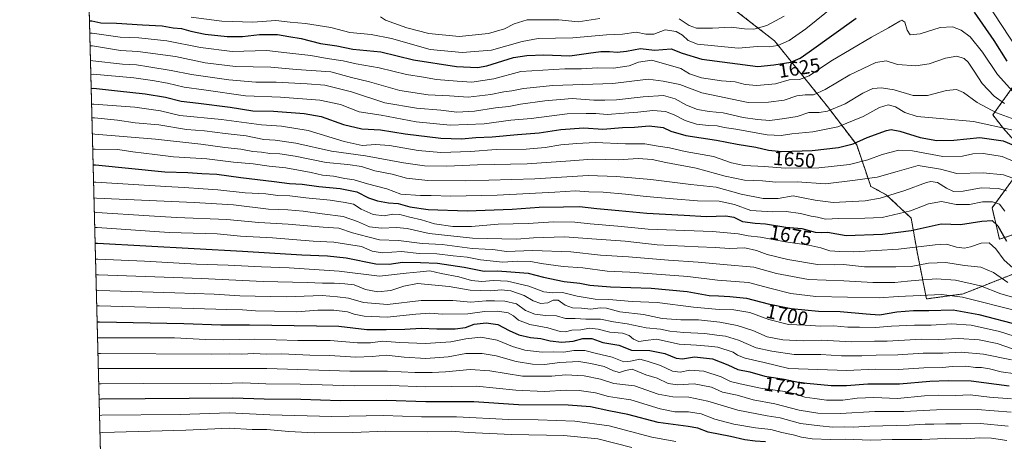
# Model space of a CAD drawing. Units: metres. Extents: x 675259 to 678589, y 4746859 to 4749258.
# Drawn here: x 675259 to 675752, y 4747597 to 4747808 of the extents above; entities that cross this region are included whole.
import ezdxf
from ezdxf.enums import TextEntityAlignment as Align

# ---------------------------------------------------------------- set-up
doc = ezdxf.new("R2010")
doc.units = ezdxf.units.M
doc.header["$MEASUREMENT"] = 0
doc.linetypes.add('TRAZOS', pattern=[0.75, 0.5, -0.25])
for name, color, linetype, lineweight in [('Arbolado forestal', 92, 'TRAZOS', 0), ('Arbolado forestal CxS', 92, 'Continuous', 0), ('Comarca CxS', 133, 'Continuous', 0), ('Comunidad Autónoma CxS', 142, 'Continuous', 0), ('Curva de nivel maestra', 36, 'Continuous', 30), ('Curva de nivel normal', 36, 'Continuous', 0), ('Espacio natural protegido CxS', 2, 'Continuous', 0), ('Municipio CxS', 142, 'Continuous', 0), ('Provincia CxS', 1, 'Continuous', 0), ('Roquedo', 95, 'Continuous', 0), ('Roquedo CxS', 135, 'Continuous', 0), ('Rótulo de curva de nivel directora', 19, 'Continuous', 0)]:
    doc.layers.add(name, color=color, linetype=linetype, lineweight=lineweight)
doc.styles.add('Arial', font='txt', dxfattribs={"height": 0.2})

# ---------------------------------------------------------------- blocks, each defined once
blk = doc.blocks.new('*U179')
at = {"layer": 'Curva de nivel normal', "color": 36, "linetype": 'Continuous', "lineweight": 0}
for points in [[(675297.68, 4747664.5, 1720)], [(675304.44, 4747399.82, 1720)]]:
    blk.add_polyline3d(points, dxfattribs=at)
blk = doc.blocks.new('*U203')
at = {"layer": 'Curva de nivel normal', "color": 36, "linetype": 'Continuous', "lineweight": 0}
for points in [[(675298.48, 4747633.22, 1740)], [(675303.08, 4747453.3, 1740)]]:
    blk.add_polyline3d(points, dxfattribs=at)
blk = doc.blocks.new('*U216')
at = {"layer": 'Curva de nivel maestra', "color": 36, "linetype": 'Continuous', "lineweight": 30}
blk.add_polyline3d([(675632.38, 4747596.5, 1750), (675627.13, 4747596.85, 1750), (675621.99, 4747597.54, 1750), (675614.79, 4747599.15, 1750), (675603.66, 4747601.42, 1750), (675598.51, 4747603.39, 1750), (675593.71, 4747604.22, 1750), (675578.56, 4747606.17, 1750), (675563.51, 4747610.16, 1750), (675553.85, 4747611.95, 1750), (675544.73, 4747613.97, 1750), (675533.51, 4747614.82, 1750), (675508.8, 4747615.01, 1750), (675486.4, 4747616.61, 1750), (675462.38, 4747616.59, 1750), (675442.5, 4747617.2, 1750), (675419.51, 4747617.06, 1750), (675399.87, 4747617.69, 1750), (675381.39, 4747617.86, 1750), (675365.71, 4747618.42, 1750), (675300.08, 4747617.85, 1750), (675298.87, 4747617.77, 1750)], dxfattribs=at)
blk = doc.blocks.new('*U217')
at = {"layer": 'Curva de nivel maestra', "color": 36, "linetype": 'Continuous', "lineweight": 30}
blk.add_polyline3d([(675297.88, 4747656.62, 1725), (675299.09, 4747656.61, 1725), (675341.2, 4747655.75, 1725), (675359.78, 4747655.09, 1725), (675374.18, 4747654.99, 1725), (675418.86, 4747654.35, 1725), (675432.86, 4747652.71, 1725), (675442.52, 4747652.7, 1725), (675451.85, 4747652.82, 1725), (675460, 4747653.35, 1725), (675467.88, 4747652.97, 1725), (675477.03, 4747653.05, 1725), (675482.19, 4747653.74, 1725), (675486.6, 4747655.43, 1725), (675492.54, 4747656.06, 1725), (675498.37, 4747655.16, 1725), (675504, 4747652.19, 1725), (675508.88, 4747650.09, 1725), (675514.78, 4747648.78, 1725), (675519.98, 4747648.22, 1725), (675524.58, 4747647.03, 1725), (675530.45, 4747646.36, 1725), (675536.05, 4747646.95, 1725), (675540.9, 4747648.28, 1725), (675545.38, 4747648.25, 1725), (675550.98, 4747646.14, 1725), (675558.98, 4747644.8, 1725), (675565.29, 4747642.31, 1725), (675574.48, 4747642.18, 1725), (675582.02, 4747640.69, 1725), (675587.56, 4747638.29, 1725), (675590.86, 4747637.99, 1725), (675596.84, 4747639.08, 1725), (675605.84, 4747638.08, 1725), (675613.5, 4747635.06, 1725), (675618.55, 4747632.71, 1725), (675624.56, 4747631.55, 1725), (675632.02, 4747629.29, 1725), (675641.7, 4747627.79, 1725), (675649.5, 4747626.18, 1725), (675665.17, 4747624.73, 1725), (675672.88, 4747624.76, 1725), (675683.55, 4747625.58, 1725), (675699.33, 4747625.48, 1725), (675714.58, 4747626.81, 1725), (675723.73, 4747627.21, 1725), (675735.18, 4747627.08, 1725), (675754.33, 4747624.56, 1725)], dxfattribs=at)

msp = doc.modelspace()

# ---------------------------------------------------------------- linework, layer by layer
at = {"layer": 'Arbolado forestal', "color": 92, "linetype": 'TRAZOS', "lineweight": 0}
msp.add_polyline3d([(675606.45, 4747820.8, 1605.71), (675636.83, 4747797.05, 1618.41), (675663.33, 4747764.24, 1638.63), (675677.95, 4747745.02, 1650.14), (675684.99, 4747724.28, 1661.54), (675692.75, 4747720.09, 1664.1), (675705.21, 4747708.43, 1671.42), (675708.34, 4747690.73, 1681.27), (675712.91, 4747668, 1695.76), (675731.25, 4747670.52, 1693.32), (675755.7, 4747680.23, 1681.05), (675768.48, 4747697.18, 1664.9), (675764.41, 4747702.07, 1664.89), (675763.85, 4747702.75, 1664.94), (675749.4, 4747697.82, 1676.45), (675745.7, 4747713.59, 1671.58), (675759.08, 4747731.83, 1656.42), (675761.93, 4747741.46, 1649.95), (675751.38, 4747753.19, 1644.84), (675746.07, 4747760, 1640.52), (675766.11, 4747788, 1617.65), (675789.4, 4747813.57, 1596.86)], dxfattribs=at)
at = {"layer": 'Arbolado forestal CxS', "color": 92, "linetype": 'Continuous', "lineweight": 0}
msp.add_polyline3d([(675789.4, 4747813.56, 1596.86), (675766.11, 4747788, 1617.65), (675746.07, 4747760, 1640.52), (675751.38, 4747753.19, 1644.84), (675761.93, 4747741.46, 1649.95), (675759.08, 4747731.83, 1656.42), (675745.7, 4747713.59, 1671.58), (675749.4, 4747697.82, 1676.45), (675763.85, 4747702.75, 1664.94), (675764.42, 4747702.07, 1664.89), (675768.48, 4747697.18, 1664.9), (675755.7, 4747680.23, 1681.05), (675731.25, 4747670.52, 1693.32), (675712.91, 4747668, 1695.76), (675708.34, 4747690.73, 1681.27), (675705.21, 4747708.43, 1671.42), (675692.75, 4747720.09, 1664.1), (675684.99, 4747724.28, 1661.54), (675677.95, 4747745.02, 1650.14), (675663.33, 4747764.24, 1638.63), (675636.83, 4747797.05, 1618.41), (675606.45, 4747820.8, 1605.71)], dxfattribs=at)
msp.add_polyline3d([(675789.4, 4747813.56, 1596.86), (675766.11, 4747788, 1617.65), (675746.07, 4747760, 1640.52), (675751.38, 4747753.19, 1644.84), (675761.93, 4747741.46, 1649.95), (675759.08, 4747731.83, 1656.42), (675745.7, 4747713.59, 1671.58), (675749.4, 4747697.82, 1676.45), (675763.85, 4747702.75, 1664.94), (675764.42, 4747702.07, 1664.89), (675768.48, 4747697.18, 1664.9), (675755.7, 4747680.23, 1681.05), (675731.25, 4747670.52, 1693.32), (675712.91, 4747668, 1695.76), (675708.34, 4747690.73, 1681.27), (675705.21, 4747708.43, 1671.42), (675692.75, 4747720.09, 1664.1), (675684.99, 4747724.28, 1661.54), (675677.95, 4747745.02, 1650.14), (675663.33, 4747764.24, 1638.63), (675636.83, 4747797.05, 1618.41), (675606.45, 4747820.8, 1605.71)], dxfattribs=at)
at = {"layer": 'Comarca CxS', "color": 133, "linetype": 'Continuous', "lineweight": 0}
msp.add_polyline3d([(676387.57, 4746886.8, 2013.6), (675318.26, 4746859.25, 1863.01), (675259.13, 4749172.6, 1061.86)], dxfattribs=at)
msp.add_polyline3d([(676387.57, 4746886.8, 2013.6), (675318.26, 4746859.25, 1863.01), (675259.13, 4749172.6, 1061.86)], dxfattribs=at)
at = {"layer": 'Comunidad Autónoma CxS', "color": 142, "linetype": 'Continuous', "lineweight": 0}
msp.add_polyline3d([(676387.57, 4746886.8, 2013.6), (675318.26, 4746859.25, 1863.01), (675259.13, 4749172.6, 1061.86)], dxfattribs=at)
msp.add_polyline3d([(676387.57, 4746886.8, 2013.6), (675318.26, 4746859.25, 1863.01), (675259.13, 4749172.6, 1061.86)], dxfattribs=at)
at = {"layer": 'Curva de nivel maestra', "color": 36, "linetype": 'Continuous', "lineweight": 30}
for points in [[(675294.03, 4747807.07, 1625), (675295.25, 4747807.07, 1625), (675299.75, 4747806.12, 1625), (675307.6, 4747805.9, 1625), (675320.55, 4747805.05, 1625), (675330.37, 4747804.54, 1625), (675335.86, 4747803.65, 1625), (675340.17, 4747803.18, 1625), (675344.69, 4747801.83, 1625), (675351.97, 4747800.34, 1625), (675362.97, 4747799.16, 1625), (675370.66, 4747799.25, 1625), (675379.2, 4747800.26, 1625), (675388.13, 4747800.3, 1625), (675393.74, 4747799.26, 1625), (675400.06, 4747798.17, 1625), (675409.69, 4747795.81, 1625), (675417.87, 4747794.53, 1625), (675425.86, 4747792.94, 1625), (675439.86, 4747791.49, 1625), (675456.17, 4747787.64, 1625), (675477.78, 4747784.21, 1625), (675488.27, 4747783.8, 1625), (675492.86, 4747784.49, 1625), (675506.28, 4747788.72, 1625), (675512.88, 4747789.77, 1625), (675521.4, 4747790.07, 1625), (675534.41, 4747789.64, 1625), (675543.75, 4747790.92, 1625), (675549.91, 4747791.72, 1625), (675554.2, 4747791.78, 1625), (675558.16, 4747791.39, 1625), (675562.75, 4747791.92, 1625), (675569.82, 4747793.23, 1625), (675576.85, 4747792.42, 1625), (675585.04, 4747793.08, 1625), (675590.59, 4747790.83, 1625), (675600.5, 4747787.83, 1625), (675614.45, 4747786.11, 1625), (675628.42, 4747784.24, 1625), (675636.52, 4747785.13, 1625), (675644.92, 4747786.42, 1625), (675649.62, 4747788.39, 1625), (675654.24, 4747791.49, 1625), (675677.69, 4747808.38, 1625)], [(675736.77, 4747811.37, 1625), (675746.51, 4747797.16, 1625), (675753.05, 4747786.89, 1625)], [(675294.9, 4747773.3, 1650), (675296.11, 4747773.32, 1650), (675308.03, 4747772.03, 1650), (675321.9, 4747770.63, 1650), (675332.04, 4747768.92, 1650), (675339.88, 4747766.82, 1650), (675348.54, 4747765.86, 1650), (675364.53, 4747763.87, 1650), (675375.87, 4747762.08, 1650), (675386.2, 4747761.92, 1650), (675401.56, 4747760.8, 1650), (675409.99, 4747759.17, 1650), (675421.23, 4747755.26, 1650), (675430.41, 4747753.04, 1650), (675439.72, 4747752.56, 1650), (675452.07, 4747750.58, 1650), (675469.88, 4747748.32, 1650), (675480.15, 4747748.03, 1650), (675487.39, 4747748.75, 1650), (675495.53, 4747749.05, 1650), (675508.19, 4747750.22, 1650), (675519.15, 4747751.02, 1650), (675529.84, 4747752.76, 1650), (675541.39, 4747753.54, 1650), (675550.85, 4747752.93, 1650), (675560.85, 4747753.67, 1650), (675566.85, 4747753.96, 1650), (675574.15, 4747754.61, 1650), (675581.11, 4747753.65, 1650), (675584.96, 4747751.86, 1650), (675592.47, 4747749.68, 1650), (675607.82, 4747747.37, 1650), (675618.13, 4747745.35, 1650), (675627.56, 4747743.83, 1650), (675633.86, 4747742.31, 1650), (675640.51, 4747741.79, 1650), (675655.75, 4747742.3, 1650), (675668.92, 4747743.73, 1650), (675676.18, 4747745.58, 1650), (675683.17, 4747748.78, 1650), (675692.83, 4747752.26, 1650), (675695.15, 4747752.65, 1650), (675699.56, 4747751.91, 1650), (675709.75, 4747748.69, 1650), (675718.09, 4747747.27, 1650), (675726.58, 4747747.38, 1650), (675739.5, 4747748.73, 1650), (675751.17, 4747747.03, 1650), (675759.54, 4747743.51, 1650)], [(675295.87, 4747735.03, 1675), (675297.09, 4747735, 1675), (675331.82, 4747731.62, 1675), (675343.33, 4747731.2, 1675), (675350.31, 4747730.76, 1675), (675357.85, 4747730.34, 1675), (675369.85, 4747728.66, 1675), (675386.43, 4747726.77, 1675), (675394.16, 4747725.68, 1675), (675400.49, 4747725.41, 1675), (675408.87, 4747724.27, 1675), (675419.53, 4747723.29, 1675), (675427.86, 4747721.54, 1675), (675433.75, 4747718.62, 1675), (675438.1, 4747717.05, 1675), (675443.75, 4747716.04, 1675), (675448.5, 4747715.68, 1675), (675454.29, 4747713.98, 1675), (675463.57, 4747712.78, 1675), (675483.04, 4747712.06, 1675), (675505.58, 4747712.86, 1675), (675519.12, 4747713.84, 1675), (675531.18, 4747714.05, 1675), (675539.29, 4747714.17, 1675), (675547.93, 4747713.14, 1675), (675558.99, 4747712.2, 1675), (675572.98, 4747710.87, 1675), (675591.69, 4747709.82, 1675), (675602.84, 4747709.22, 1675), (675612.5, 4747709.62, 1675), (675616.5, 4747708.94, 1675), (675620.81, 4747706.77, 1675), (675627.13, 4747705.8, 1675), (675632.3, 4747705.52, 1675), (675642.58, 4747703.8, 1675), (675650.44, 4747703.2, 1675), (675657.17, 4747701.44, 1675), (675660.23, 4747701.2, 1675), (675663.4, 4747701.39, 1675), (675672.65, 4747699.73, 1675), (675690.86, 4747700.3, 1675), (675705.21, 4747702.27, 1675), (675720.27, 4747705.47, 1675), (675729.98, 4747705.29, 1675), (675740.58, 4747706.85, 1675), (675745.7, 4747707.21, 1675), (675748.57, 4747704.56, 1675), (675752.89, 4747696.8, 1675)], [(675296.88, 4747695.82, 1700), (675298.09, 4747695.8, 1700), (675370.66, 4747691.8, 1700), (675400.23, 4747690.07, 1700), (675413.19, 4747689.6, 1700), (675422.53, 4747688.48, 1700), (675437.41, 4747685.62, 1700), (675444.06, 4747685.32, 1700), (675450.74, 4747686.46, 1700), (675459.62, 4747686.13, 1700), (675468.28, 4747685.84, 1700), (675481.5, 4747683.94, 1700), (675491.58, 4747681.82, 1700), (675498.19, 4747682, 1700), (675504.86, 4747681.51, 1700), (675513.52, 4747680.88, 1700), (675521.18, 4747678.92, 1700), (675531.51, 4747676.76, 1700), (675539.38, 4747675.87, 1700), (675544.34, 4747674.93, 1700), (675554.76, 4747673.96, 1700), (675575.19, 4747673.38, 1700), (675593.09, 4747671.72, 1700), (675604.16, 4747669.74, 1700), (675608.77, 4747669.54, 1700), (675614.51, 4747669.16, 1700), (675622.78, 4747668.44, 1700), (675633.6, 4747665.6, 1700), (675645.11, 4747663.14, 1700), (675658.84, 4747661.82, 1700), (675669.63, 4747661.76, 1700), (675682.68, 4747660.62, 1700), (675689.33, 4747660.09, 1700), (675698.07, 4747661.6, 1700), (675706.37, 4747662.28, 1700), (675714.02, 4747662.26, 1700), (675726.23, 4747662.47, 1700), (675739.04, 4747660.27, 1700), (675759.59, 4747654.83, 1700)]]:
    msp.add_polyline3d(points, dxfattribs=at)
at = {"layer": 'Curva de nivel normal', "color": 36, "linetype": 'Continuous', "lineweight": 0}
for points in [[(675739.1, 4747822.46, 1620), (675758.18, 4747793.08, 1620)], [(675344.89, 4747808.97, 1620), (675360.25, 4747806.91, 1620), (675375.73, 4747806.42, 1620), (675387.32, 4747807.24, 1620), (675394.54, 4747806.4, 1620), (675402.2, 4747805.72, 1620), (675414.78, 4747803.71, 1620), (675424.28, 4747801.26, 1620), (675435.04, 4747800.31, 1620), (675445.18, 4747798.29, 1620), (675464.47, 4747792.81, 1620), (675480.51, 4747791.18, 1620), (675495.19, 4747792.32, 1620), (675510.52, 4747796.74, 1620), (675518.52, 4747798.3, 1620), (675536, 4747798.53, 1620), (675552.82, 4747800.06, 1620), (675560.79, 4747800.38, 1620), (675567.62, 4747801.38, 1620), (675572.44, 4747800.37, 1620), (675576.52, 4747800.34, 1620), (675582.18, 4747802.53, 1620), (675587.65, 4747801.75, 1620), (675590.72, 4747799.9, 1620), (675593.65, 4747797.18, 1620), (675598.29, 4747795.36, 1620), (675606.87, 4747794.58, 1620), (675618.58, 4747793.32, 1620), (675628.4, 4747794.28, 1620), (675634.12, 4747794.09, 1620), (675638.53, 4747794.68, 1620), (675644.17, 4747797.2, 1620), (675652.5, 4747803.15, 1620), (675667.17, 4747814.88, 1620)], [(675294.19, 4747800.9, 1630), (675295.41, 4747800.86, 1630), (675309.35, 4747798.85, 1630), (675318.7, 4747798.53, 1630), (675332.7, 4747797.13, 1630), (675349.53, 4747793.67, 1630), (675365.39, 4747791.81, 1630), (675382.8, 4747792.23, 1630), (675392.82, 4747791, 1630), (675404.78, 4747789.66, 1630), (675413.04, 4747788.22, 1630), (675420.99, 4747787.14, 1630), (675427.52, 4747785.58, 1630), (675439.05, 4747783.54, 1630), (675452.64, 4747780.16, 1630), (675461.13, 4747778.95, 1630), (675467.64, 4747777.71, 1630), (675478, 4747776.88, 1630), (675485.36, 4747776.4, 1630), (675496.37, 4747778.08, 1630), (675509.91, 4747781.65, 1630), (675531.94, 4747783.12, 1630), (675540.18, 4747783.1, 1630), (675548.18, 4747783.51, 1630), (675556.32, 4747783.42, 1630), (675564.08, 4747784.61, 1630), (675568.77, 4747786.42, 1630), (675575.43, 4747787.4, 1630), (675589.99, 4747783.28, 1630), (675594.34, 4747780.6, 1630), (675600.31, 4747778.61, 1630), (675610.27, 4747777.14, 1630), (675617.2, 4747776.63, 1630), (675622.16, 4747775.23, 1630), (675627.96, 4747774.65, 1630), (675637.28, 4747775.62, 1630), (675644.13, 4747777.51, 1630), (675649.35, 4747777.65, 1630), (675654.13, 4747779.49, 1630), (675665.08, 4747786.86, 1630), (675685.41, 4747798.94, 1630), (675693.83, 4747803.51, 1630), (675699.49, 4747806.96, 1630), (675700.62, 4747807.33, 1630), (675702, 4747806.44, 1630), (675703.21, 4747802.32, 1630), (675704.72, 4747800.12, 1630), (675709.64, 4747800.6, 1630), (675719.67, 4747803.69, 1630), (675725.96, 4747804.1, 1630), (675730.18, 4747802.48, 1630), (675734.68, 4747799.05, 1630), (675740.86, 4747791.41, 1630), (675748.36, 4747780.24, 1630), (675756.14, 4747771.69, 1630)], [(675439.63, 4747809.15, 1615), (675442.2, 4747807.47, 1615), (675452.92, 4747803.52, 1615), (675463.94, 4747800.8, 1615), (675479.04, 4747799.23, 1615), (675493.64, 4747800.72, 1615), (675501.68, 4747803.1, 1615), (675506.57, 4747805.6, 1615), (675512.99, 4747807.5, 1615), (675521.36, 4747807.56, 1615), (675528.97, 4747807.5, 1615), (675538.55, 4747806.58, 1615), (675549.51, 4747808.19, 1615)], [(675589.18, 4747808.11, 1615), (675594.09, 4747804.67, 1615), (675597.81, 4747803.4, 1615), (675605.81, 4747803.37, 1615), (675615.17, 4747803.97, 1615), (675621.84, 4747803.14, 1615), (675626.5, 4747802.97, 1615), (675632.95, 4747804.68, 1615), (675641.66, 4747809.41, 1615)], [(675294.35, 4747794.6, 1635), (675295.57, 4747794.59, 1635), (675309.51, 4747792.18, 1635), (675318.22, 4747791.72, 1635), (675337.04, 4747789.28, 1635), (675351.87, 4747786.04, 1635), (675367.2, 4747784.17, 1635), (675384.87, 4747783.92, 1635), (675397.56, 4747782.65, 1635), (675414.9, 4747781.56, 1635), (675425.2, 4747778.68, 1635), (675434.17, 4747776.52, 1635), (675449.42, 4747772.24, 1635), (675463.5, 4747770.08, 1635), (675474.19, 4747769.54, 1635), (675483.54, 4747768.96, 1635), (675494.94, 4747770.16, 1635), (675501.34, 4747771.54, 1635), (675505.4, 4747772, 1635), (675511.19, 4747773.26, 1635), (675525.88, 4747774.67, 1635), (675555.86, 4747775.73, 1635), (675573.6, 4747777.95, 1635), (675581.06, 4747776.88, 1635), (675589.54, 4747775.18, 1635), (675600.52, 4747771.08, 1635), (675623.66, 4747766.27, 1635), (675633.81, 4747766.41, 1635), (675641.7, 4747767.37, 1635), (675647.99, 4747769.5, 1635), (675652.21, 4747770.13, 1635), (675656.28, 4747770.08, 1635), (675662.26, 4747772.8, 1635), (675674.55, 4747780.1, 1635), (675687.6, 4747786.24, 1635), (675692.65, 4747787.13, 1635), (675698.44, 4747785.31, 1635), (675707.62, 4747784.51, 1635), (675714.3, 4747785.51, 1635), (675722.45, 4747788.33, 1635), (675728.14, 4747789.42, 1635), (675731.73, 4747788.24, 1635), (675733.74, 4747786.36, 1635), (675736.75, 4747781.97, 1635), (675740.77, 4747775.66, 1635), (675746.82, 4747769.44, 1635), (675751.94, 4747765.76, 1635)], [(675294.54, 4747787.15, 1640), (675295.76, 4747787.11, 1640), (675310.6, 4747785.32, 1640), (675317.5, 4747785.09, 1640), (675323.82, 4747784.09, 1640), (675334.88, 4747782.29, 1640), (675345.1, 4747780.31, 1640), (675363.81, 4747777.54, 1640), (675377.27, 4747776.38, 1640), (675387.44, 4747776.35, 1640), (675403.04, 4747775.54, 1640), (675411.84, 4747774.98, 1640), (675425.1, 4747771.52, 1640), (675441.92, 4747765.98, 1640), (675457.65, 4747763.34, 1640), (675469.92, 4747762.35, 1640), (675477.89, 4747761.39, 1640), (675486.75, 4747761.86, 1640), (675497.19, 4747763.55, 1640), (675503.86, 4747764.18, 1640), (675509.77, 4747765.34, 1640), (675521.85, 4747767.13, 1640), (675535.65, 4747768.17, 1640), (675546.36, 4747767.39, 1640), (675551.85, 4747767.38, 1640), (675557.75, 4747767.56, 1640), (675571.08, 4747769.12, 1640), (675581.31, 4747769.69, 1640), (675587.15, 4747768.08, 1640), (675592.84, 4747764.86, 1640), (675598.31, 4747762.76, 1640), (675604.16, 4747761.76, 1640), (675611.14, 4747761.09, 1640), (675621.2, 4747758.76, 1640), (675628.32, 4747757.78, 1640), (675634.54, 4747757.23, 1640), (675641.84, 4747758.3, 1640), (675648.17, 4747759.25, 1640), (675654.07, 4747761.3, 1640), (675659.12, 4747761.31, 1640), (675663.41, 4747761.94, 1640), (675672.15, 4747765.6, 1640), (675681.03, 4747770.9, 1640), (675685.98, 4747773.2, 1640), (675690.4, 4747773.6, 1640), (675696.66, 4747772.55, 1640), (675706.21, 4747769.68, 1640), (675713.36, 4747769.76, 1640), (675722.83, 4747772.19, 1640), (675727.87, 4747772.78, 1640), (675731.34, 4747771.15, 1640), (675738.16, 4747766.23, 1640), (675747.98, 4747761.11, 1640), (675764.45, 4747755.06, 1640)], [(675756.28, 4747752.38, 1645), (675736.49, 4747756.74, 1645), (675721.49, 4747758, 1645), (675708.16, 4747759.21, 1645), (675701.97, 4747761.17, 1645), (675697.35, 4747764.08, 1645), (675693.72, 4747765.04, 1645), (675689.44, 4747763.68, 1645), (675681.17, 4747759.2, 1645), (675668.45, 4747754.06, 1645), (675655.96, 4747751.62, 1645), (675645.45, 4747750.63, 1645), (675640.17, 4747749.77, 1645), (675633.17, 4747750.13, 1645), (675617.47, 4747752.85, 1645), (675611.7, 4747753.74, 1645), (675608.14, 4747754.56, 1645), (675603.76, 4747754.68, 1645), (675597.87, 4747755.41, 1645), (675592.1, 4747757.26, 1645), (675586.64, 4747760.14, 1645), (675582.36, 4747761.66, 1645), (675575.98, 4747762.16, 1645), (675568.51, 4747761.33, 1645), (675561.54, 4747760.9, 1645), (675553.15, 4747760.25, 1645), (675547.47, 4747760.68, 1645), (675542.59, 4747760.79, 1645), (675533.14, 4747760.63, 1645), (675515.14, 4747758.19, 1645), (675504.86, 4747757.36, 1645), (675491.52, 4747755.52, 1645), (675474.52, 4747754.84, 1645), (675457.52, 4747756.49, 1645), (675440.02, 4747759.84, 1645), (675428.96, 4747761.49, 1645), (675419.58, 4747765.15, 1645), (675409.29, 4747767.44, 1645), (675389.67, 4747768.93, 1645), (675372.09, 4747769.48, 1645), (675351.24, 4747772.56, 1645), (675341.41, 4747773.92, 1645), (675333.14, 4747775.97, 1645), (675325.58, 4747777.29, 1645), (675316.19, 4747778.6, 1645), (675295.93, 4747780.32, 1645), (675294.72, 4747780.3, 1645)], [(675295.1, 4747765.46, 1655), (675296.31, 4747765.46, 1655), (675316.7, 4747763.87, 1655), (675329.66, 4747762.01, 1655), (675339.25, 4747759.74, 1655), (675360.17, 4747757.67, 1655), (675380.19, 4747755.05, 1655), (675390.14, 4747754.32, 1655), (675403.44, 4747752.29, 1655), (675421.46, 4747746.74, 1655), (675430.46, 4747744.7, 1655), (675437.2, 4747745.16, 1655), (675444.16, 4747744.69, 1655), (675458.47, 4747742.2, 1655), (675469.84, 4747741.2, 1655), (675484.76, 4747741.72, 1655), (675497.5, 4747742.75, 1655), (675512.52, 4747742.94, 1655), (675522.12, 4747743.77, 1655), (675529.93, 4747745.08, 1655), (675537.92, 4747745.65, 1655), (675547.08, 4747746.17, 1655), (675562.32, 4747745.58, 1655), (675571.94, 4747745.52, 1655), (675578.57, 4747744.47, 1655), (675584.36, 4747743.59, 1655), (675592.14, 4747741.75, 1655), (675606.24, 4747739.14, 1655), (675615.39, 4747736.08, 1655), (675621.58, 4747734.7, 1655), (675631.88, 4747734.18, 1655), (675642.19, 4747733.47, 1655), (675659.09, 4747733.58, 1655), (675674.3, 4747735.18, 1655), (675683.53, 4747737.5, 1655), (675690.78, 4747740.19, 1655), (675698.98, 4747742.33, 1655), (675705.91, 4747741.98, 1655), (675721.06, 4747739.28, 1655), (675730.94, 4747739.33, 1655), (675736.08, 4747740.52, 1655), (675741.43, 4747740.79, 1655), (675750.76, 4747739.22, 1655), (675757.43, 4747736.32, 1655)], [(675756.16, 4747728.47, 1660), (675751.4, 4747730.1, 1660), (675741.25, 4747731.02, 1660), (675728.12, 4747730.65, 1660), (675719.93, 4747732.85, 1660), (675708.68, 4747734.64, 1660), (675698.16, 4747731.8, 1660), (675688.18, 4747728.85, 1660), (675677.22, 4747727.37, 1660), (675662.43, 4747725.55, 1660), (675648.19, 4747726.55, 1660), (675637.5, 4747726.38, 1660), (675630.8, 4747727.02, 1660), (675621.88, 4747727.43, 1660), (675612.19, 4747729.43, 1660), (675597.6, 4747733.4, 1660), (675582.48, 4747736.3, 1660), (675575.65, 4747737.75, 1660), (675568.61, 4747738.17, 1660), (675558.53, 4747737.5, 1660), (675545.66, 4747737.92, 1660), (675534.8, 4747737.1, 1660), (675513.09, 4747735.62, 1660), (675488.24, 4747735.1, 1660), (675472.81, 4747734.34, 1660), (675461.7, 4747734.56, 1660), (675451.16, 4747736.02, 1660), (675432.1, 4747739.5, 1660), (675415.12, 4747741.81, 1660), (675397.25, 4747745.94, 1660), (675387.04, 4747747.35, 1660), (675381.24, 4747747.71, 1660), (675372.38, 4747749.62, 1660), (675362.03, 4747750.76, 1660), (675351.66, 4747752.06, 1660), (675342.61, 4747752.77, 1660), (675328.72, 4747755, 1660), (675316.84, 4747756.12, 1660), (675308.04, 4747757.39, 1660), (675296.49, 4747758.61, 1660), (675295.27, 4747758.57, 1660)], [(675295.48, 4747750.48, 1665), (675296.7, 4747750.45, 1665), (675327.12, 4747747.85, 1665), (675349.82, 4747745.47, 1665), (675361.77, 4747743.79, 1665), (675369.8, 4747742.86, 1665), (675375.71, 4747741.76, 1665), (675380.16, 4747741.36, 1665), (675384.37, 4747740.7, 1665), (675389.3, 4747740.61, 1665), (675396.98, 4747739.46, 1665), (675412.55, 4747736.25, 1665), (675423.31, 4747735.25, 1665), (675430.15, 4747734.18, 1665), (675436.9, 4747732.04, 1665), (675445.53, 4747730.44, 1665), (675452.74, 4747728.37, 1665), (675463.39, 4747727.19, 1665), (675482.41, 4747727.09, 1665), (675516.86, 4747727.98, 1665), (675543.52, 4747729.71, 1665), (675557.85, 4747729.24, 1665), (675575, 4747727.68, 1665), (675594.92, 4747725.19, 1665), (675607.64, 4747723.85, 1665), (675620.16, 4747720.42, 1665), (675631.23, 4747718.27, 1665), (675638.68, 4747718.26, 1665), (675646.23, 4747719.49, 1665), (675651.93, 4747718.32, 1665), (675657.17, 4747717.42, 1665), (675666.17, 4747716.16, 1665), (675682.22, 4747717.05, 1665), (675689.74, 4747718.31, 1665), (675702.11, 4747722.19, 1665), (675712.89, 4747726.21, 1665), (675715.12, 4747726.72, 1665), (675718.35, 4747726.21, 1665), (675722.93, 4747723.31, 1665), (675726.35, 4747721.75, 1665), (675731.16, 4747721.94, 1665), (675740.16, 4747723.5, 1665), (675748.93, 4747723.28, 1665), (675752.89, 4747722.07, 1665)], [(675295.67, 4747742.95, 1670), (675296.89, 4747742.93, 1670), (675308.2, 4747742.71, 1670), (675315.68, 4747741.62, 1670), (675326.74, 4747740.29, 1670), (675336.03, 4747739.07, 1670), (675352.79, 4747738.07, 1670), (675366.1, 4747736.39, 1670), (675375.98, 4747735.57, 1670), (675383.95, 4747734.42, 1670), (675392.34, 4747733.6, 1670), (675405.05, 4747731.22, 1670), (675410.73, 4747729.85, 1670), (675416.2, 4747729.37, 1670), (675421.87, 4747728.2, 1670), (675426.53, 4747727.48, 1670), (675433.1, 4747725.56, 1670), (675442.84, 4747723.01, 1670), (675449.82, 4747720.45, 1670), (675459.73, 4747719.68, 1670), (675464.96, 4747719.74, 1670), (675474.88, 4747719.38, 1670), (675498.13, 4747719.88, 1670), (675526.94, 4747721.38, 1670), (675537.27, 4747722.06, 1670), (675543.92, 4747721.54, 1670), (675551.16, 4747721.31, 1670), (675562.24, 4747720.45, 1670), (675572.68, 4747719.22, 1670), (675586.09, 4747718.12, 1670), (675598.26, 4747717.01, 1670), (675609.17, 4747716.86, 1670), (675616.78, 4747715.25, 1670), (675624.95, 4747712.23, 1670), (675630.39, 4747711.87, 1670), (675636.01, 4747711.62, 1670), (675642.68, 4747711.74, 1670), (675649.8, 4747710.75, 1670), (675655.14, 4747709.46, 1670), (675658.41, 4747708.96, 1670), (675662.28, 4747707.95, 1670), (675668.96, 4747708.27, 1670), (675681.98, 4747708.36, 1670), (675690.68, 4747708.69, 1670), (675704.8, 4747712.04, 1670), (675713.85, 4747715.47, 1670), (675720.33, 4747716.73, 1670), (675727.78, 4747715.2, 1670), (675734.37, 4747715.28, 1670), (675740.99, 4747716.6, 1670), (675745.98, 4747716.52, 1670), (675749.46, 4747715.31, 1670), (675752.06, 4747711.82, 1670)], [(675296.09, 4747726.43, 1680), (675297.31, 4747726.39, 1680), (675332.21, 4747724.24, 1680), (675341.38, 4747723.75, 1680), (675350.91, 4747723.04, 1680), (675358.35, 4747722.6, 1680), (675371.96, 4747721.04, 1680), (675382.34, 4747720.5, 1680), (675388.36, 4747719.79, 1680), (675394.33, 4747719.57, 1680), (675402.36, 4747718.56, 1680), (675414.52, 4747717.38, 1680), (675421.98, 4747716.17, 1680), (675426.15, 4747715.34, 1680), (675430.08, 4747712.94, 1680), (675436, 4747710.18, 1680), (675441.54, 4747709.53, 1680), (675445.92, 4747710.31, 1680), (675449.42, 4747710.25, 1680), (675454.36, 4747708.91, 1680), (675460.25, 4747707.62, 1680), (675466.63, 4747705.54, 1680), (675475.79, 4747704.22, 1680), (675485.19, 4747704.29, 1680), (675498.52, 4747705.34, 1680), (675513.52, 4747705.65, 1680), (675526.18, 4747706.55, 1680), (675536.85, 4747706.36, 1680), (675544.51, 4747705.5, 1680), (675558.37, 4747704.33, 1680), (675573.6, 4747702.91, 1680), (675605.85, 4747701.66, 1680), (675618.72, 4747700.58, 1680), (675623.67, 4747699.53, 1680), (675629.83, 4747698.94, 1680), (675642.33, 4747696.52, 1680), (675654.08, 4747694.95, 1680), (675660.04, 4747693.53, 1680), (675664.49, 4747692.06, 1680), (675669.5, 4747691.76, 1680), (675676.5, 4747691.57, 1680), (675698.83, 4747692.84, 1680), (675717.16, 4747695.12, 1680), (675722.83, 4747695.3, 1680), (675727.83, 4747693.87, 1680), (675731.83, 4747693.37, 1680), (675734.94, 4747693.98, 1680), (675740.29, 4747695.96, 1680), (675744.18, 4747696.04, 1680), (675747.66, 4747693.1, 1680), (675751.73, 4747687.39, 1680), (675757.55, 4747682.18, 1680)], [(675296.3, 4747718.52, 1685), (675297.51, 4747718.43, 1685), (675346.37, 4747716.22, 1685), (675366.2, 4747715.06, 1685), (675383.71, 4747712.91, 1685), (675393.29, 4747712.57, 1685), (675400.93, 4747711.89, 1685), (675410.54, 4747710.5, 1685), (675420.99, 4747709.16, 1685), (675428.15, 4747706.79, 1685), (675434.09, 4747704.12, 1685), (675440.16, 4747703.35, 1685), (675447.62, 4747703.79, 1685), (675453.05, 4747703.16, 1685), (675464.11, 4747700.65, 1685), (675485.67, 4747698.42, 1685), (675507.74, 4747697.84, 1685), (675516.16, 4747698.55, 1685), (675531.82, 4747699, 1685), (675547.73, 4747697.8, 1685), (675562.15, 4747696.84, 1685), (675578.18, 4747695.07, 1685), (675598.57, 4747693.97, 1685), (675607.07, 4747693.78, 1685), (675614.27, 4747693.14, 1685), (675622, 4747693.48, 1685), (675627.88, 4747692.27, 1685), (675633.17, 4747690.2, 1685), (675643.5, 4747687.67, 1685), (675658.38, 4747685.23, 1685), (675666.68, 4747685.04, 1685), (675671.38, 4747685.23, 1685), (675681.84, 4747684.08, 1685), (675697.49, 4747684.07, 1685), (675705.14, 4747684.19, 1685), (675713.82, 4747685.8, 1685), (675722.49, 4747686.2, 1685), (675731.89, 4747684.79, 1685), (675740.11, 4747683.8, 1685), (675746.42, 4747681.22, 1685), (675753.64, 4747676.18, 1685)], [(675296.48, 4747711.36, 1690), (675297.69, 4747711.3, 1690), (675323.84, 4747709.52, 1690), (675337.53, 4747708.73, 1690), (675362.75, 4747707.69, 1690), (675378.72, 4747706.27, 1690), (675393.52, 4747705.4, 1690), (675410.99, 4747703.85, 1690), (675418.82, 4747703.34, 1690), (675425.7, 4747701.11, 1690), (675433.39, 4747699.03, 1690), (675439.19, 4747697.53, 1690), (675448.76, 4747697.21, 1690), (675460.52, 4747695.72, 1690), (675470.56, 4747695.21, 1690), (675485.56, 4747693.16, 1690), (675492.05, 4747692.96, 1690), (675495.86, 4747692.63, 1690), (675502.68, 4747691.66, 1690), (675515.8, 4747692.14, 1690), (675534.98, 4747691.6, 1690), (675549.82, 4747689.88, 1690), (675563.84, 4747689.01, 1690), (675583.78, 4747687.32, 1690), (675598.64, 4747686.42, 1690), (675611.32, 4747685.28, 1690), (675626.5, 4747683.94, 1690), (675637.75, 4747680.68, 1690), (675653.84, 4747677.79, 1690), (675671.47, 4747677.01, 1690), (675686.04, 4747676.22, 1690), (675697.12, 4747676.19, 1690), (675703.43, 4747676.93, 1690), (675709.06, 4747677.3, 1690), (675717.83, 4747678.03, 1690), (675727.34, 4747677.34, 1690), (675739.94, 4747674.51, 1690), (675750.04, 4747670.47, 1690), (675762.38, 4747667.03, 1690)], [(675296.67, 4747703.74, 1695), (675297.89, 4747703.69, 1695), (675333.97, 4747701.17, 1695), (675357.89, 4747700.48, 1695), (675369.7, 4747699.45, 1695), (675385.63, 4747698.5, 1695), (675405.93, 4747696.83, 1695), (675416.3, 4747696.46, 1695), (675430.15, 4747694.15, 1695), (675435.51, 4747691.86, 1695), (675440.53, 4747691.06, 1695), (675450.12, 4747691.66, 1695), (675458.95, 4747690.67, 1695), (675467.94, 4747690.5, 1695), (675476.08, 4747689.54, 1695), (675483.08, 4747688.88, 1695), (675489.65, 4747687.53, 1695), (675500.83, 4747686.36, 1695), (675508.38, 4747686.95, 1695), (675514.92, 4747686.71, 1695), (675520.14, 4747685.68, 1695), (675531.08, 4747684.23, 1695), (675540.85, 4747683.53, 1695), (675553.17, 4747681.95, 1695), (675564.47, 4747681.31, 1695), (675593.42, 4747679.18, 1695), (675608.3, 4747677.42, 1695), (675623.78, 4747676.14, 1695), (675634.45, 4747673.36, 1695), (675645.02, 4747670.72, 1695), (675657.51, 4747669.29, 1695), (675689.24, 4747668.47, 1695), (675698.63, 4747669.17, 1695), (675709.9, 4747669.69, 1695), (675720.4, 4747670.28, 1695), (675730.92, 4747668.83, 1695), (675758.77, 4747661.87, 1695)], [(675297.08, 4747687.95, 1705), (675298.29, 4747687.91, 1705), (675321.54, 4747686.8, 1705), (675347.62, 4747685.4, 1705), (675363.44, 4747684.96, 1705), (675380.12, 4747684, 1705), (675393.98, 4747683.58, 1705), (675418.96, 4747681.91, 1705), (675439.24, 4747679.36, 1705), (675452.54, 4747680.8, 1705), (675459.53, 4747681.51, 1705), (675464.29, 4747681.97, 1705), (675470.1, 4747680.76, 1705), (675478.92, 4747679.12, 1705), (675485.21, 4747677.2, 1705), (675490.38, 4747676.7, 1705), (675496.19, 4747677.28, 1705), (675503.29, 4747676.92, 1705), (675513.91, 4747674.3, 1705), (675521.48, 4747671.6, 1705), (675525.67, 4747671.11, 1705), (675530.7, 4747671.25, 1705), (675538.08, 4747669.3, 1705), (675547.02, 4747667.9, 1705), (675554, 4747667.65, 1705), (675565.56, 4747666.7, 1705), (675578.12, 4747666.21, 1705), (675596.29, 4747663.83, 1705), (675609.12, 4747662.7, 1705), (675616.5, 4747662.58, 1705), (675624.46, 4747661.2, 1705), (675633.98, 4747657.72, 1705), (675643.79, 4747655.26, 1705), (675652.23, 4747654.9, 1705), (675660.08, 4747654.41, 1705), (675666.55, 4747654.6, 1705), (675673.51, 4747653.94, 1705), (675679.3, 4747653.86, 1705), (675687.3, 4747653.64, 1705), (675695.43, 4747654.34, 1705), (675706.83, 4747654.92, 1705), (675715.16, 4747654.94, 1705), (675725.44, 4747655.62, 1705), (675735.25, 4747654.85, 1705), (675749.36, 4747651.63, 1705), (675760.47, 4747648.28, 1705)], [(675297.08, 4747687.95, 1705), (675297.08, 4747687.95, 1705)], [(675297.28, 4747680.09, 1710), (675298.49, 4747680.08, 1710), (675350.16, 4747678.14, 1710), (675380.91, 4747676.66, 1710), (675402.96, 4747676.24, 1710), (675410.59, 4747675.9, 1710), (675416.46, 4747675.94, 1710), (675421.91, 4747675.56, 1710), (675426.44, 4747675, 1710), (675432.17, 4747672.64, 1710), (675438.3, 4747671.55, 1710), (675444.79, 4747672.15, 1710), (675451.33, 4747674.42, 1710), (675458.25, 4747675.79, 1710), (675474.08, 4747674.13, 1710), (675484.52, 4747672.44, 1710), (675494.86, 4747672, 1710), (675500.19, 4747672.5, 1710), (675504.86, 4747672.08, 1710), (675511.54, 4747669.72, 1710), (675516.14, 4747667.1, 1710), (675519.91, 4747665.74, 1710), (675523.43, 4747666.02, 1710), (675526.12, 4747667.44, 1710), (675528.66, 4747667.36, 1710), (675532.11, 4747664.94, 1710), (675535.78, 4747663.48, 1710), (675540.23, 4747663.45, 1710), (675544.99, 4747662.89, 1710), (675549.63, 4747663.57, 1710), (675552.84, 4747663.34, 1710), (675559.51, 4747661.59, 1710), (675571.21, 4747660.27, 1710), (675580.63, 4747658.28, 1710), (675589.88, 4747657.59, 1710), (675598.84, 4747657.52, 1710), (675609.5, 4747656.4, 1710), (675618.17, 4747654.78, 1710), (675626, 4747652.18, 1710), (675633.16, 4747649.11, 1710), (675641, 4747647.52, 1710), (675651.18, 4747646.98, 1710), (675660.27, 4747647.32, 1710), (675675.41, 4747646.54, 1710), (675686.89, 4747646.92, 1710), (675693.16, 4747646.93, 1710), (675701.83, 4747647.35, 1710), (675710.16, 4747647.91, 1710), (675718.66, 4747647.65, 1710), (675729.12, 4747648.27, 1710), (675739.32, 4747647.56, 1710), (675748.17, 4747645.74, 1710), (675760.25, 4747641.48, 1710)], [(675297.48, 4747672.31, 1715), (675298.69, 4747672.29, 1715), (675336.71, 4747671.09, 1715), (675356.49, 4747670.4, 1715), (675369.35, 4747669.48, 1715), (675392.54, 4747669.03, 1715), (675410.43, 4747669.63, 1715), (675418.13, 4747669.06, 1715), (675423.73, 4747668.44, 1715), (675431.21, 4747666.18, 1715), (675443.23, 4747665.22, 1715), (675460.1, 4747667.24, 1715), (675475.88, 4747667.13, 1715), (675484.86, 4747666.4, 1715), (675492.6, 4747667, 1715), (675496.69, 4747666.97, 1715), (675501.82, 4747666.92, 1715), (675507.76, 4747665.47, 1715), (675512.26, 4747662.19, 1715), (675516.82, 4747660.37, 1715), (675522.16, 4747659.78, 1715), (675527.82, 4747659.6, 1715), (675532.32, 4747658.13, 1715), (675537.02, 4747658.2, 1715), (675542.44, 4747657.79, 1715), (675549.8, 4747657.93, 1715), (675556.21, 4747656.52, 1715), (675563.17, 4747655.46, 1715), (675572.68, 4747653.48, 1715), (675579.72, 4747652.94, 1715), (675584.53, 4747651.88, 1715), (675591.39, 4747651.14, 1715), (675601.98, 4747650.75, 1715), (675607.91, 4747649.8, 1715), (675612.37, 4747649.29, 1715), (675618.81, 4747647.32, 1715), (675627.59, 4747643.59, 1715), (675635.51, 4747641.93, 1715), (675646.72, 4747640.28, 1715), (675660, 4747640.22, 1715), (675670.29, 4747639.52, 1715), (675680.6, 4747639.5, 1715), (675687.69, 4747639.92, 1715), (675698.54, 4747640.01, 1715), (675711.3, 4747640.83, 1715), (675721.06, 4747640.89, 1715), (675730.3, 4747641.44, 1715), (675741.4, 4747640.34, 1715), (675755.44, 4747637.53, 1715)], [(675757.44, 4747630.51, 1720), (675750.3, 4747631.6, 1720), (675744.45, 4747633.01, 1720), (675740.48, 4747633.64, 1720), (675737.49, 4747633.73, 1720), (675732.5, 4747634.4, 1720), (675725.65, 4747634.22, 1720), (675720.84, 4747633.74, 1720), (675711.58, 4747633.56, 1720), (675698.78, 4747632.63, 1720), (675687.19, 4747632.82, 1720), (675673, 4747632.22, 1720), (675643.94, 4747633.16, 1720), (675631.61, 4747636.17, 1720), (675622.08, 4747638.31, 1720), (675618.28, 4747639.82, 1720), (675616.17, 4747641.34, 1720), (675608.5, 4747643.88, 1720), (675603.84, 4747644.39, 1720), (675597.84, 4747644.91, 1720), (675589.18, 4747645.45, 1720), (675577.85, 4747647.93, 1720), (675572.3, 4747647.27, 1720), (675568.99, 4747646.75, 1720), (675566.3, 4747647.81, 1720), (675564.08, 4747649.65, 1720), (675560.76, 4747650.85, 1720), (675554.41, 4747651.31, 1720), (675548.51, 4747652.83, 1720), (675544.18, 4747653.31, 1720), (675539.98, 4747652.53, 1720), (675535.4, 4747652.3, 1720), (675532.32, 4747651.5, 1720), (675529.51, 4747651.67, 1720), (675523.4, 4747653.59, 1720), (675514.38, 4747655.19, 1720), (675508.74, 4747657.3, 1720), (675506.19, 4747659.55, 1720), (675503.58, 4747661.02, 1720), (675498.44, 4747661.87, 1720), (675491.76, 4747661.63, 1720), (675483.45, 4747660.47, 1720), (675470.76, 4747660.32, 1720), (675464.44, 4747660.81, 1720), (675457.29, 4747660.45, 1720), (675443.05, 4747658.84, 1720), (675431.52, 4747659.29, 1720), (675426.51, 4747660.36, 1720), (675423.12, 4747661.56, 1720), (675416.32, 4747662.45, 1720), (675408.34, 4747662.35, 1720), (675397.74, 4747661.6, 1720), (675386.68, 4747661.9, 1720), (675377.07, 4747662.05, 1720), (675370.58, 4747662.47, 1720), (675362.84, 4747662.65, 1720), (675346.16, 4747663.29, 1720), (675298.89, 4747664.5, 1720), (675297.68, 4747664.5, 1720)], [(675298.08, 4747648.61, 1730), (675299.29, 4747648.6, 1730), (675336.64, 4747648.48, 1730), (675352.07, 4747647.76, 1730), (675361.29, 4747647.54, 1730), (675376.55, 4747647.88, 1730), (675398.27, 4747647.24, 1730), (675414.44, 4747647.17, 1730), (675428.18, 4747646.05, 1730), (675434.64, 4747646.1, 1730), (675440.61, 4747646.8, 1730), (675449.42, 4747646.18, 1730), (675462.25, 4747645.78, 1730), (675474.86, 4747646.5, 1730), (675482.44, 4747648.1, 1730), (675489.84, 4747648.8, 1730), (675498.11, 4747647.29, 1730), (675505.66, 4747644.19, 1730), (675511.91, 4747642.45, 1730), (675520.56, 4747641.44, 1730), (675526.31, 4747641.53, 1730), (675531.41, 4747641.4, 1730), (675536.4, 4747642.21, 1730), (675541.98, 4747642.24, 1730), (675547.73, 4747640.7, 1730), (675555.65, 4747638.95, 1730), (675561.51, 4747636.52, 1730), (675564.85, 4747636.92, 1730), (675569.51, 4747637.88, 1730), (675573.18, 4747636.94, 1730), (675579.85, 4747634.67, 1730), (675585.72, 4747631.86, 1730), (675589.68, 4747631.32, 1730), (675594.5, 4747632.35, 1730), (675601.49, 4747631.86, 1730), (675610.2, 4747629.1, 1730), (675614.77, 4747626.66, 1730), (675619.59, 4747625.48, 1730), (675629.76, 4747623.32, 1730), (675640.81, 4747621.91, 1730), (675646.53, 4747620.7, 1730), (675651.95, 4747618.86, 1730), (675656.96, 4747618.2, 1730), (675662.85, 4747617.3, 1730), (675671.1, 4747617.33, 1730), (675678.26, 4747618.3, 1730), (675686.6, 4747618.62, 1730), (675698.35, 4747618.13, 1730), (675711.88, 4747619.58, 1730), (675718.99, 4747619.88, 1730), (675727.36, 4747619.72, 1730), (675734.78, 4747619.98, 1730), (675744.49, 4747618.82, 1730), (675755.36, 4747617.98, 1730)], [(675298.29, 4747640.73, 1735), (675299.49, 4747640.72, 1735), (675355.17, 4747640.32, 1735), (675364.21, 4747640.5, 1735), (675370.36, 4747640.41, 1735), (675376.3, 4747640.62, 1735), (675382.58, 4747640.44, 1735), (675390.3, 4747640.46, 1735), (675404.26, 4747639.95, 1735), (675414.22, 4747639.75, 1735), (675427.41, 4747638.95, 1735), (675435.49, 4747639.13, 1735), (675442.54, 4747639.81, 1735), (675451.45, 4747638.8, 1735), (675462.34, 4747638.21, 1735), (675473.52, 4747639.02, 1735), (675482.37, 4747640.68, 1735), (675490.62, 4747640.72, 1735), (675497.53, 4747639.5, 1735), (675507.56, 4747636.74, 1735), (675515.73, 4747635.31, 1735), (675521.81, 4747635.26, 1735), (675529.44, 4747636.22, 1735), (675538.94, 4747636.74, 1735), (675544.85, 4747635.64, 1735), (675551.56, 4747634.22, 1735), (675556.22, 4747632.03, 1735), (675559.23, 4747631.17, 1735), (675562.28, 4747632.27, 1735), (675565.56, 4747632.89, 1735), (675568.37, 4747631.63, 1735), (675572.5, 4747630.04, 1735), (675578.18, 4747628.33, 1735), (675583.7, 4747625.72, 1735), (675588.3, 4747625.1, 1735), (675596.57, 4747625.45, 1735), (675605.38, 4747623.83, 1735), (675610.88, 4747621.4, 1735), (675618.08, 4747619.85, 1735), (675626.2, 4747617.5, 1735), (675636.95, 4747615.53, 1735), (675649.22, 4747612.36, 1735), (675658.5, 4747610.86, 1735), (675669.9, 4747610.66, 1735), (675687.08, 4747611.65, 1735), (675701.56, 4747611.66, 1735), (675717.94, 4747612.54, 1735), (675738.2, 4747612.7, 1735), (675755.21, 4747611.36, 1735)], [(675753.71, 4747604.36, 1740), (675739.9, 4747605.68, 1740), (675730.16, 4747605.48, 1740), (675722.49, 4747605.58, 1740), (675716.49, 4747605.3, 1740), (675712.16, 4747605.37, 1740), (675704.27, 4747604.86, 1740), (675684.58, 4747604.32, 1740), (675676.22, 4747603.86, 1740), (675671.79, 4747604.02, 1740), (675666.04, 4747603.83, 1740), (675659.47, 4747604.46, 1740), (675649.84, 4747605.65, 1740), (675639.73, 4747608.54, 1740), (675633.09, 4747609.57, 1740), (675618.49, 4747612.36, 1740), (675603.54, 4747616.88, 1740), (675594.02, 4747618.81, 1740), (675585.88, 4747618.96, 1740), (675578.69, 4747620.42, 1740), (675566.76, 4747624.5, 1740), (675556.5, 4747625.76, 1740), (675549.77, 4747627.92, 1740), (675541.65, 4747629.6, 1740), (675532.19, 4747630.07, 1740), (675525.47, 4747629.35, 1740), (675510.65, 4747629.34, 1740), (675494.32, 4747632.04, 1740), (675484.52, 4747632.74, 1740), (675472.19, 4747631.54, 1740), (675465.52, 4747631.28, 1740), (675456.86, 4747631.12, 1740), (675443.13, 4747631.9, 1740), (675424.29, 4747631.92, 1740), (675382.81, 4747633.15, 1740), (675299.68, 4747633.23, 1740), (675298.48, 4747633.22, 1740)], [(675753.1, 4747597.2, 1745), (675745.45, 4747598.32, 1745), (675739.21, 4747598.45, 1745), (675732.93, 4747597.96, 1745), (675722.42, 4747598.15, 1745), (675710.57, 4747597.62, 1745), (675695.76, 4747597.61, 1745), (675684.91, 4747597.34, 1745), (675672.43, 4747597.87, 1745), (675664.86, 4747597.75, 1745), (675655.64, 4747598.03, 1745), (675650.28, 4747598.83, 1745), (675646.1, 4747600.05, 1745), (675640.44, 4747601.22, 1745), (675634.98, 4747602.69, 1745), (675627.37, 4747603.56, 1745), (675616.53, 4747605.34, 1745), (675606.95, 4747607.94, 1745), (675600.21, 4747610.51, 1745), (675593.85, 4747611.54, 1745), (675586.89, 4747611.58, 1745), (675579.7, 4747613.04, 1745), (675564.89, 4747617.6, 1745), (675558.18, 4747618.53, 1745), (675553.77, 4747619.15, 1745), (675547.19, 4747621.04, 1745), (675539.1, 4747622.25, 1745), (675532.78, 4747622.35, 1745), (675521.59, 4747621.63, 1745), (675507.36, 4747622.31, 1745), (675487.79, 4747624.31, 1745), (675462.42, 4747624.04, 1745), (675444.52, 4747624.67, 1745), (675426.86, 4747624.48, 1745), (675399.46, 4747625.3, 1745), (675382.34, 4747625.52, 1745), (675370.84, 4747625.95, 1745), (675354.59, 4747625.47, 1745), (675321.01, 4747625.62, 1745), (675299.88, 4747625.54, 1745), (675298.67, 4747625.5, 1745)], [(675587.51, 4747596.61, 1755), (675575.51, 4747598.81, 1755), (675554.18, 4747604.52, 1755), (675536.85, 4747606.94, 1755), (675518.52, 4747607.54, 1755), (675503.86, 4747607.71, 1755), (675477.69, 4747609.01, 1755), (675460.19, 4747609.08, 1755), (675441.22, 4747609.63, 1755), (675415.34, 4747609.26, 1755), (675384.24, 4747610.1, 1755), (675363.88, 4747611.06, 1755), (675339.36, 4747610.22, 1755), (675300.28, 4747609.78, 1755), (675299.08, 4747609.69, 1755)], [(675565.38, 4747593.77, 1760), (675548.38, 4747597.96, 1760), (675531.36, 4747599.7, 1760), (675505.3, 4747600.14, 1760), (675483.55, 4747601.26, 1760), (675475.1, 4747601.87, 1760), (675463.17, 4747601.54, 1760), (675442.33, 4747601.88, 1760), (675425.76, 4747601.24, 1760), (675406.42, 4747601.01, 1760), (675393.77, 4747601.62, 1760), (675382.81, 4747602.73, 1760), (675375.44, 4747602.77, 1760), (675363.87, 4747603.29, 1760), (675342.2, 4747602.42, 1760), (675300.5, 4747601.2, 1760), (675299.3, 4747601.09, 1760)]]:
    msp.add_polyline3d(points, dxfattribs=at)
at = {"layer": 'Espacio natural protegido CxS', "color": 2, "linetype": 'Continuous', "lineweight": 0}
for points in [[(676387.57, 4746886.8, 2013.6), (675318.26, 4746859.25, 1863.01), (675259.13, 4749172.6, 1061.86)], [(676387.57, 4746886.8, 2013.6), (675318.26, 4746859.25, 1863.01), (675259.13, 4749172.6, 1061.86)], [(676917.36, 4747776.31, 1603.04), (676656.86, 4747553.81, 1632.17), (676470.23, 4747407.04, 1704.28), (676395.71, 4747348.43, 1751.21), (676394.92, 4747347.81, 1751.64), (676389.71, 4747009.12, 1960.25), (676389.71, 4747009.12, 1960.25), (676387.83, 4746886.8, 2013.65), (676387.57, 4746886.8, 2013.6), (675318.26, 4746859.25, 1863.01), (675287.88, 4748047.8, 1494.05)], [(676917.36, 4747776.31, 1603.04), (676656.86, 4747553.81, 1632.17), (676470.23, 4747407.04, 1704.28), (676395.71, 4747348.43, 1751.21), (676394.92, 4747347.81, 1751.64), (676389.71, 4747009.12, 1960.25), (676389.71, 4747009.12, 1960.25), (676387.83, 4746886.8, 2013.65), (676387.57, 4746886.8, 2013.6), (675318.26, 4746859.25, 1863.01), (675287.88, 4748047.8, 1494.05)]]:
    msp.add_polyline3d(points, dxfattribs=at)
at = {"layer": 'Municipio CxS', "color": 142, "linetype": 'Continuous', "lineweight": 0}
msp.add_polyline3d([(676387.57, 4746886.8, 2013.6), (675318.26, 4746859.25, 1863.01), (675259.13, 4749172.6, 1061.86)], dxfattribs=at)
msp.add_polyline3d([(676387.57, 4746886.8, 2013.6), (675318.26, 4746859.25, 1863.01), (675259.13, 4749172.6, 1061.86)], dxfattribs=at)
at = {"layer": 'Provincia CxS', "color": 1, "linetype": 'Continuous', "lineweight": 0}
msp.add_polyline3d([(676387.57, 4746886.8, 2013.6), (675318.26, 4746859.25, 1863.01), (675287.88, 4748047.8, 1494.05)], dxfattribs=at)
msp.add_polyline3d([(676387.57, 4746886.8, 2013.6), (675318.26, 4746859.25, 1863.01), (675287.88, 4748047.8, 1494.05)], dxfattribs=at)
at = {"layer": 'Roquedo', "color": 95, "linetype": 'Continuous', "lineweight": 0}
for points in [[(676587.74, 4746891.95, 1981.85), (676293.47, 4746884.37, 1991.2), (675318.26, 4746859.25, 1863.01), (675288.54, 4748021.91, 1496.22)], [(675606.45, 4747820.8, 1605.71), (675636.83, 4747797.05, 1618.41), (675663.33, 4747764.24, 1638.63), (675677.95, 4747745.02, 1650.14), (675684.99, 4747724.28, 1661.54), (675692.75, 4747720.09, 1664.1), (675705.21, 4747708.43, 1671.42), (675708.34, 4747690.73, 1681.27), (675712.91, 4747668, 1695.76), (675731.25, 4747670.52, 1693.32), (675755.7, 4747680.23, 1681.05), (675768.48, 4747697.18, 1664.9), (675764.41, 4747702.07, 1664.89), (675763.85, 4747702.75, 1664.94), (675749.4, 4747697.82, 1676.45), (675745.7, 4747713.59, 1671.58), (675759.08, 4747731.83, 1656.42), (675761.93, 4747741.46, 1649.95), (675751.38, 4747753.19, 1644.84), (675746.07, 4747760, 1640.52), (675766.11, 4747788, 1617.65), (675789.4, 4747813.57, 1596.86)]]:
    msp.add_polyline3d(points, dxfattribs=at)
at = {"layer": 'Roquedo CxS', "color": 135, "linetype": 'Continuous', "lineweight": 0}
for points in [[(676587.74, 4746891.95, 1981.85), (675318.26, 4746859.25, 1863.01), (675288.54, 4748021.91, 1496.22)], [(676587.74, 4746891.95, 1981.85), (675318.26, 4746859.25, 1863.01), (675288.54, 4748021.91, 1496.22)], [(675606.45, 4747820.8, 1605.71), (675636.83, 4747797.05, 1618.41), (675663.33, 4747764.24, 1638.63), (675677.95, 4747745.02, 1650.14), (675684.99, 4747724.28, 1661.54), (675692.75, 4747720.09, 1664.1), (675705.21, 4747708.43, 1671.42), (675708.34, 4747690.73, 1681.27), (675712.91, 4747668, 1695.76), (675731.25, 4747670.52, 1693.32), (675755.7, 4747680.23, 1681.05), (675768.48, 4747697.18, 1664.9), (675764.42, 4747702.07, 1664.89), (675763.85, 4747702.75, 1664.94), (675749.4, 4747697.82, 1676.45), (675745.7, 4747713.59, 1671.58), (675759.08, 4747731.83, 1656.42), (675761.93, 4747741.46, 1649.95), (675751.38, 4747753.19, 1644.84), (675746.07, 4747760, 1640.52), (675766.11, 4747788, 1617.65), (675789.4, 4747813.56, 1596.86)], [(675606.45, 4747820.8, 1605.71), (675636.83, 4747797.05, 1618.41), (675663.33, 4747764.24, 1638.63), (675677.95, 4747745.02, 1650.14), (675684.99, 4747724.28, 1661.54), (675692.75, 4747720.09, 1664.1), (675705.21, 4747708.43, 1671.42), (675708.34, 4747690.73, 1681.27), (675712.91, 4747668, 1695.76), (675731.25, 4747670.52, 1693.32), (675755.7, 4747680.23, 1681.05), (675768.48, 4747697.18, 1664.9), (675764.42, 4747702.07, 1664.89), (675763.85, 4747702.75, 1664.94), (675749.4, 4747697.82, 1676.45), (675745.7, 4747713.59, 1671.58), (675759.08, 4747731.83, 1656.42), (675761.93, 4747741.46, 1649.95), (675751.38, 4747753.19, 1644.84), (675746.07, 4747760, 1640.52), (675766.11, 4747788, 1617.65), (675789.4, 4747813.56, 1596.86)]]:
    msp.add_polyline3d(points, dxfattribs=at)

# ---------------------------------------------------------------- block references
at = {"layer": 'Curva de nivel maestra', "color": 36, "linetype": 'Continuous', "lineweight": 30}
for name in ['*U217', '*U216']:
    msp.add_blockref(name, (0, 0), dxfattribs=at)
at = {"layer": 'Curva de nivel normal', "color": 36, "linetype": 'Continuous', "lineweight": 0}
for name in ['*U179', '*U203']:
    msp.add_blockref(name, (0, 0), dxfattribs=at)

# ---------------------------------------------------------------- texts
at = {"layer": 'Rótulo de curva de nivel directora', "color": 19, "linetype": 'Continuous', "lineweight": 0, "style": 'Arial'}
for s, rotation, p in [('1625', 8.7307, (675649.19, 4747783.51)), ('1650', -4.4711, (675646.77, 4747737.76)), ('1675', -9.4985, (675644.94, 4747699.83)), ('1700', -12.0641, (675643.18, 4747659.95)), ('1725', -8.8084, (675642.09, 4747624.16))]:
    msp.add_text(s, height=7, rotation=rotation, dxfattribs=at).set_placement(p, align=Align.MIDDLE_CENTER)

doc.saveas('drawing.dxf')
